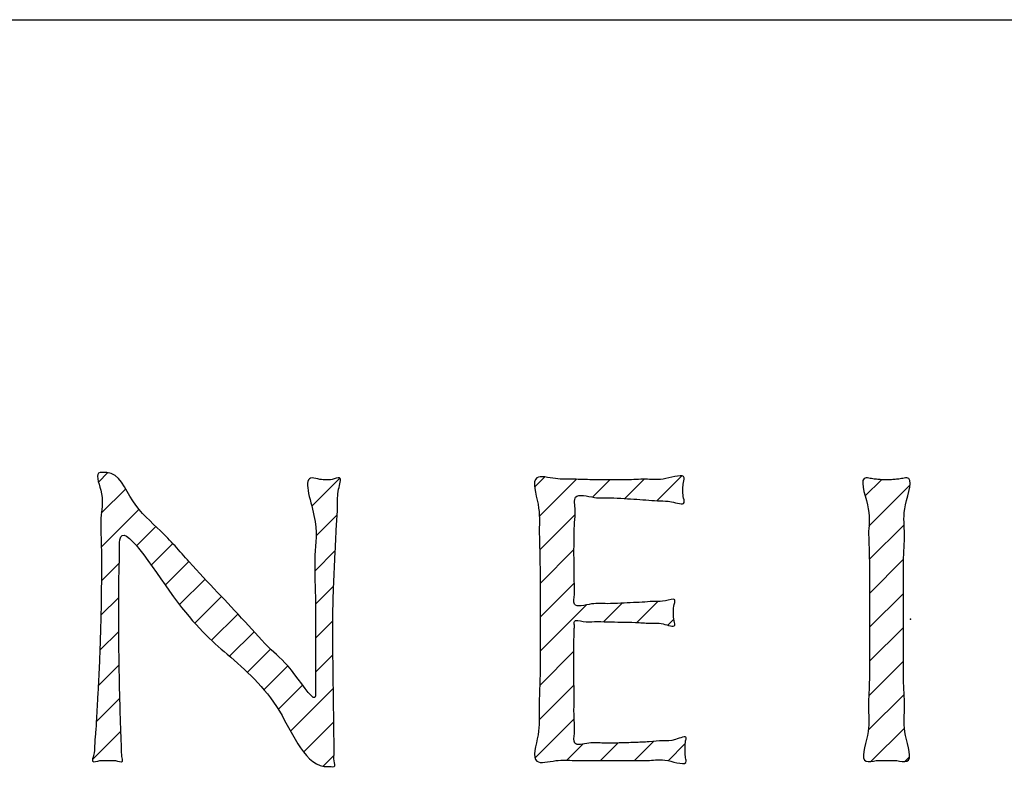
# Model space of a CAD drawing. Units: millimetres. Extents: x 0 to 525, y 0 to 742.
# Drawn here: x 439 to 459, y 34 to 50 of the extents above; entities that cross this region are included whole.
import ezdxf

# ---------------------------------------------------------------- set-up
doc = ezdxf.new("R2010")
doc.units = ezdxf.units.MM
doc.layers.add('1', color=7, linetype='Continuous')
doc.layers.add('_U_30EC_U_30A4_U_30E4_U_30FC_1', color=7, linetype='Continuous')
pattern_1 = [(45, (0, 0), (-0.28284271, 0), [])]

# ---------------------------------------------------------------- blocks, each defined once
blk = doc.blocks.new('開示A4')
at = {"layer": '1', "linetype": 'Continuous'}
h = blk.add_hatch(dxfattribs=at)
h.set_pattern_fill('CUSTOM2', color=2, scale=0.1, angle=45, pattern_type=2)
h.set_pattern_definition(pattern_1)
edge = h.paths.add_edge_path()
edge.add_spline(control_points=[(177.3068, 14.709), (177.1752, 14.8227), (176.9124, 15.0496), (176.3997, 15.8921), (176.4107, 15.5342), (176.4041, 15.3927), (176.4028, 15.1942), (176.4018, 15.0215), (176.4024, 14.8787), (176.4039, 14.7827), (176.4056, 14.6755), (176.4072, 14.5616), (176.4092, 14.4444), (176.4123, 14.3266), (176.4156, 14.2123), (176.4194, 14.1052), (176.4217, 14.0101), (176.4279, 13.9256), (176.424, 13.8692), (176.4455, 13.7983), (176.3681, 13.829), (176.3116, 13.8201), (176.254, 13.829), (176.169, 13.7974), (176.201, 13.881), (176.1991, 13.9488), (176.2108, 14.0523), (176.2164, 14.17), (176.2238, 14.3039), (176.2321, 14.4476), (176.2399, 14.5971), (176.2458, 14.7479), (176.2504, 14.897), (176.2543, 15.0412), (176.2571, 15.1758), (176.2577, 15.3647), (176.2616, 15.5898), (176.2442, 15.8637), (176.285, 16.0279), (176.1995, 16.2275), (176.2661, 16.2239), (176.2839, 16.2241), (176.4057, 16.2263), (176.5081, 15.9468), (176.758, 15.7456), (176.987, 15.4779), (177.2245, 15.2265), (177.4486, 14.9897), (177.6751, 14.7322), (177.8326, 14.6165), (178.0472, 14.28), (178.0423, 14.4046), (178.0434, 14.4633), (178.0429, 14.5504), (178.043, 14.6442), (178.043, 14.7302), (178.043, 14.7915), (178.043, 14.9414), (178.0459, 15.1799), (178.026, 15.5449), (178.075, 15.808), (177.9178, 16.2193), (178.0762, 16.164), (178.1312, 16.162), (178.1828, 16.1626), (178.2713, 16.2037), (178.2205, 16.057), (178.2313, 15.9502), (178.2166, 15.7909), (178.21, 15.6285), (178.2015, 15.4599), (178.1943, 15.2981), (178.1889, 15.1542), (178.1872, 15.0344), (178.1875, 14.9269), (178.1874, 14.8182), (178.1877, 14.6995), (178.189, 14.5756), (178.1909, 14.4486), (178.1925, 14.3215), (178.1941, 14.1985), (178.1963, 14.083), (178.1964, 13.9809), (178.2007, 13.8901), (178.1908, 13.8321), (178.2118, 13.7652), (178.1726, 13.7729), (177.9595, 13.7576), (177.7636, 14.314), (177.4611, 14.5756), (177.3068, 14.709)], knot_values=[0, 0, 0, 0, 0.655041, 1.308087, 1.420804, 1.566131, 1.757067, 2.006514, 2.087328, 2.185329, 2.294612, 2.408936, 2.526803, 2.646361, 2.762536, 2.870057, 2.966883, 3.050803, 3.115818, 3.15603, 3.213914, 3.276689, 3.34296, 3.404231, 3.453823, 3.5325, 3.634775, 3.754909, 3.889737, 4.03577, 4.187257, 4.338734, 4.488479, 4.634708, 4.771493, 4.892687, 5.199776, 5.460354, 5.667603, 5.814723, 5.828991, 5.855488, 5.869756, 6.189797, 6.53189, 6.883054, 7.230512, 7.566967, 7.885204, 8.172887, 8.418012, 8.443927, 8.51076, 8.602145, 8.701714, 8.793099, 8.859933, 8.885848, 9.242301, 9.589275, 9.921809, 10.234796, 10.299682, 10.353235, 10.401546, 10.464829, 10.559739, 10.692395, 10.849204, 11.016263, 11.18672, 11.353726, 11.502574, 11.618665, 11.713299, 11.825111, 11.944649, 12.069292, 12.197073, 12.325626, 12.450346, 12.566466, 12.67099, 12.760776, 12.827032, 12.874291, 12.89832, 12.922348, 13.539848, 14.182943, 14.182943, 14.182943, 14.182943], degree=3, periodic=0)
h = blk.add_hatch(dxfattribs=at)
h.set_pattern_fill('CUSTOM3', color=2, scale=0.1, angle=45, pattern_type=2)
h.set_pattern_definition(pattern_1)
edge = h.paths.add_edge_path()
edge.add_spline(control_points=[(179.9058, 15.7392), (179.9093, 15.8062), (179.9163, 15.9401), (179.8198, 16.2255), (180.051, 16.1628), (180.1919, 16.17), (180.349, 16.1624), (180.5026, 16.1625), (180.6545, 16.1618), (180.8142, 16.1721), (180.9409, 16.155), (181.1371, 16.2273), (181.1034, 16.1264), (181.1052, 16.0762), (181.1027, 16.0271), (181.1347, 15.9406), (181.001, 15.99), (180.9172, 15.9843), (180.8174, 15.9947), (180.7187, 16.0009), (180.6122, 16.007), (180.4911, 16.0159), (180.3703, 16.0052), (180.1813, 16.0647), (180.2129, 15.9056), (180.1996, 15.8084), (180.1975, 15.6963), (180.1958, 15.577), (180.1973, 15.4503), (180.1957, 15.323), (180.2059, 15.2245), (180.1779, 15.0839), (180.3508, 15.1399), (180.4645, 15.1272), (180.584, 15.1345), (180.6888, 15.1388), (180.7843, 15.1433), (180.8764, 15.1515), (180.9477, 15.1464), (181.0545, 15.1854), (181.0227, 15.1052), (181.0266, 15.0556), (181.0235, 15.0056), (181.0551, 14.9213), (180.921, 14.9743), (180.8292, 14.9654), (180.708, 14.9757), (180.5914, 14.9775), (180.4783, 14.9779), (180.3679, 14.9842), (180.2898, 14.9719), (180.1914, 15.0045), (180.2012, 14.9477), (180.1974, 14.9139), (180.1967, 14.8712), (180.1963, 14.834), (180.1964, 14.7949), (180.1964, 14.7572), (180.1964, 14.7194), (180.1964, 14.6899), (180.1964, 14.6587), (180.1964, 14.6141), (180.1964, 14.5596), (180.1964, 14.5151), (180.1963, 14.4312), (180.1976, 14.3174), (180.195, 14.1683), (180.2065, 14.066), (180.1824, 13.9334), (180.3333, 13.979), (180.4428, 13.9643), (180.5734, 13.9692), (180.699, 13.9726), (180.8189, 13.9771), (180.9391, 13.9905), (181.0223, 13.9807), (181.1456, 14.0413), (181.1244, 13.9853), (181.1236, 13.9594), (181.1219, 13.932), (181.1218, 13.8974), (181.1204, 13.8605), (181.1533, 13.7685), (180.9551, 13.8413), (180.8301, 13.8183), (180.6673, 13.8245), (180.5129, 13.8226), (180.3567, 13.8239), (180.1971, 13.8206), (180.054, 13.8327), (179.8197, 13.7695), (179.9174, 14.0562), (179.9007, 14.2499), (179.9146, 14.4785), (179.9143, 14.6338), (179.9143, 14.7397), (179.9143, 14.8021), (179.9143, 14.8922), (179.9143, 14.9962), (179.9143, 15.1002), (179.9143, 15.1904), (179.9143, 15.2528), (179.9143, 15.3587), (179.9131, 15.5163), (179.9082, 15.6653), (179.9058, 15.7392)], knot_values=[0, 0, 0, 0, 0.220341, 0.440781, 0.595249, 0.748843, 0.902358, 1.056802, 1.210736, 1.363041, 1.515316, 1.669377, 1.721612, 1.7732, 1.824934, 1.87711, 1.982682, 2.078782, 2.17281, 2.271938, 2.37835, 2.494132, 2.626682, 2.783145, 2.890701, 2.99313, 3.09987, 3.220238, 3.352695, 3.481733, 3.593499, 3.674323, 3.817952, 3.946167, 4.061405, 4.166481, 4.262479, 4.350737, 4.433072, 4.511216, 4.564262, 4.618474, 4.670128, 4.722297, 4.819541, 4.931195, 5.049996, 5.168644, 5.283971, 5.392261, 5.486512, 5.559178, 5.591426, 5.626216, 5.667156, 5.717449, 5.738402, 5.784499, 5.830596, 5.851549, 5.873019, 5.924218, 5.985326, 6.036524, 6.057994, 6.236848, 6.38141, 6.49319, 6.574068, 6.691018, 6.814882, 6.944308, 7.071267, 7.193489, 7.309043, 7.414007, 7.50514, 7.53115, 7.559222, 7.587202, 7.612569, 7.662551, 7.702879, 7.857328, 8.0108, 8.165256, 8.322233, 8.479565, 8.635216, 8.790883, 8.948305, 9.168272, 9.387359, 9.608048, 9.832914, 9.858339, 9.925367, 10.020131, 10.128762, 10.237394, 10.332158, 10.399186, 10.424611, 10.64992, 10.871885, 10.871885, 10.871885, 10.871885], degree=3, periodic=0)
h = blk.add_hatch(dxfattribs=at)
h.set_pattern_fill('CUSTOM4', color=2, scale=0.1, angle=45, pattern_type=2)
h.set_pattern_definition(pattern_1)
edge = h.paths.add_edge_path()
edge.add_spline(control_points=[(182.6507, 15.7341), (182.6568, 15.7976), (182.6691, 15.9259), (182.5605, 16.2017), (182.6762, 16.1719), (182.7172, 16.1677), (182.7591, 16.1631), (182.8004, 16.162), (182.8417, 16.1631), (182.8836, 16.1677), (182.9246, 16.1719), (183.0405, 16.2018), (182.9296, 15.9234), (182.9575, 15.7428), (182.9404, 15.5096), (182.9415, 15.3491), (182.9414, 15.2228), (182.9414, 15.1243), (182.9414, 14.9928), (182.9414, 14.8613), (182.9414, 14.7628), (182.9415, 14.6364), (182.9407, 14.4748), (182.9566, 14.2436), (182.9333, 14.0587), (183.036, 13.7894), (182.882, 13.8266), (182.8004, 13.8214), (182.7188, 13.8266), (182.5649, 13.7894), (182.6674, 14.0588), (182.6442, 14.2436), (182.66, 14.4748), (182.6593, 14.6364), (182.6594, 14.7628), (182.6594, 14.8613), (182.6594, 14.9928), (182.6594, 15.1243), (182.6593, 15.2229), (182.6594, 15.349), (182.6582, 15.5121), (182.6532, 15.6605), (182.6507, 15.7341)], knot_values=[0, 0, 0, 0, 0.220791, 0.44594, 0.490239, 0.532747, 0.574226, 0.615543, 0.656816, 0.698251, 0.740766, 0.785137, 1.010289, 1.231081, 1.451765, 1.676638, 1.720461, 1.830018, 1.972442, 2.114867, 2.224424, 2.268247, 2.493629, 2.715603, 2.934211, 3.149502, 3.231388, 3.318232, 3.405143, 3.48697, 3.702258, 3.920866, 4.142839, 4.368222, 4.412045, 4.521602, 4.664026, 4.80645, 4.916007, 4.95983, 5.184704, 5.405387, 5.405387, 5.405387, 5.405387], degree=3, periodic=0)
at = {"layer": '1', "color": 2, "linetype": 'Continuous'}
blk.add_line((166, 20), (200, 20), dxfattribs=at)
at = {"layer": '1', "color": 4}
blk.add_point((183, 15), dxfattribs=at)
at = {"layer": '_U_30EC_U_30A4_U_30E4_U_30FC_1', "color": 2, "linetype": 'Continuous'}
for points, knots in [([(177.3068, 14.709), (177.1752, 14.8227), (176.9124, 15.0496), (176.3997, 15.8921), (176.4107, 15.5342), (176.4041, 15.3927), (176.4028, 15.1942), (176.4018, 15.0215), (176.4024, 14.8787), (176.4039, 14.7827), (176.4056, 14.6755), (176.4072, 14.5616), (176.4092, 14.4444), (176.4123, 14.3266), (176.4156, 14.2123), (176.4194, 14.1052), (176.4217, 14.0101), (176.4279, 13.9256), (176.424, 13.8692), (176.4455, 13.7983), (176.3681, 13.829), (176.3116, 13.8201), (176.254, 13.829), (176.169, 13.7974), (176.201, 13.881), (176.1991, 13.9488), (176.2108, 14.0523), (176.2164, 14.17), (176.2238, 14.3039), (176.2321, 14.4476), (176.2399, 14.5971), (176.2458, 14.7479), (176.2504, 14.897), (176.2543, 15.0412), (176.2571, 15.1758), (176.2577, 15.3647), (176.2616, 15.5898), (176.2442, 15.8637), (176.285, 16.0279), (176.1995, 16.2275), (176.2661, 16.2239), (176.2839, 16.2241), (176.4057, 16.2263), (176.5081, 15.9468), (176.758, 15.7456), (176.987, 15.4779), (177.2245, 15.2265), (177.4486, 14.9897), (177.6751, 14.7322), (177.8326, 14.6165), (178.0472, 14.28), (178.0423, 14.4046), (178.0434, 14.4633), (178.0429, 14.5504), (178.043, 14.6442), (178.043, 14.7302), (178.043, 14.7915), (178.043, 14.9414), (178.0459, 15.1799), (178.026, 15.5449), (178.075, 15.808), (177.9178, 16.2193), (178.0762, 16.164), (178.1312, 16.162), (178.1828, 16.1626), (178.2713, 16.2037), (178.2205, 16.057), (178.2313, 15.9502), (178.2166, 15.7909), (178.21, 15.6285), (178.2015, 15.4599), (178.1943, 15.2981), (178.1889, 15.1542), (178.1872, 15.0344), (178.1875, 14.9269), (178.1874, 14.8182), (178.1877, 14.6995), (178.189, 14.5756), (178.1909, 14.4486), (178.1925, 14.3215), (178.1941, 14.1985), (178.1963, 14.083), (178.1964, 13.9809), (178.2007, 13.8901), (178.1908, 13.8321), (178.2118, 13.7652), (178.1726, 13.7729), (177.9595, 13.7576), (177.7636, 14.314), (177.4611, 14.5756), (177.3068, 14.709)], [0, 0, 0, 0, 0.655041, 1.308087, 1.420804, 1.566131, 1.757067, 2.006514, 2.087328, 2.185329, 2.294612, 2.408936, 2.526803, 2.646361, 2.762536, 2.870057, 2.966883, 3.050803, 3.115818, 3.15603, 3.213914, 3.276689, 3.34296, 3.404231, 3.453823, 3.5325, 3.634775, 3.754909, 3.889737, 4.03577, 4.187257, 4.338734, 4.488479, 4.634708, 4.771493, 4.892687, 5.199776, 5.460354, 5.667603, 5.814723, 5.828991, 5.855488, 5.869756, 6.189797, 6.53189, 6.883054, 7.230512, 7.566967, 7.885204, 8.172887, 8.418012, 8.443927, 8.51076, 8.602145, 8.701714, 8.793099, 8.859933, 8.885848, 9.242301, 9.589275, 9.921809, 10.234796, 10.299682, 10.353235, 10.401546, 10.464829, 10.559739, 10.692395, 10.849204, 11.016263, 11.18672, 11.353726, 11.502574, 11.618665, 11.713299, 11.825111, 11.944649, 12.069292, 12.197073, 12.325626, 12.450346, 12.566466, 12.67099, 12.760776, 12.827032, 12.874291, 12.89832, 12.922348, 13.539848, 14.182943, 14.182943, 14.182943, 14.182943]), ([(179.9058, 15.7392), (179.9093, 15.8062), (179.9163, 15.9401), (179.8198, 16.2255), (180.051, 16.1628), (180.1919, 16.17), (180.349, 16.1624), (180.5026, 16.1625), (180.6545, 16.1618), (180.8142, 16.1721), (180.9409, 16.155), (181.1371, 16.2273), (181.1034, 16.1264), (181.1052, 16.0762), (181.1027, 16.0271), (181.1347, 15.9406), (181.001, 15.99), (180.9172, 15.9843), (180.8174, 15.9947), (180.7187, 16.0009), (180.6122, 16.007), (180.4911, 16.0159), (180.3703, 16.0052), (180.1813, 16.0647), (180.2129, 15.9056), (180.1996, 15.8084), (180.1975, 15.6963), (180.1958, 15.577), (180.1973, 15.4503), (180.1957, 15.323), (180.2059, 15.2245), (180.1779, 15.0839), (180.3508, 15.1399), (180.4645, 15.1272), (180.584, 15.1345), (180.6888, 15.1388), (180.7843, 15.1433), (180.8764, 15.1515), (180.9477, 15.1464), (181.0545, 15.1854), (181.0227, 15.1052), (181.0266, 15.0556), (181.0235, 15.0056), (181.0551, 14.9213), (180.921, 14.9743), (180.8292, 14.9654), (180.708, 14.9757), (180.5914, 14.9775), (180.4783, 14.9779), (180.3679, 14.9842), (180.2898, 14.9719), (180.1914, 15.0045), (180.2012, 14.9477), (180.1974, 14.9139), (180.1967, 14.8712), (180.1963, 14.834), (180.1964, 14.7949), (180.1964, 14.7572), (180.1964, 14.7194), (180.1964, 14.6899), (180.1964, 14.6587), (180.1964, 14.6141), (180.1964, 14.5596), (180.1964, 14.5151), (180.1963, 14.4312), (180.1976, 14.3174), (180.195, 14.1683), (180.2065, 14.066), (180.1824, 13.9334), (180.3333, 13.979), (180.4428, 13.9643), (180.5734, 13.9692), (180.699, 13.9726), (180.8189, 13.9771), (180.9391, 13.9905), (181.0223, 13.9807), (181.1456, 14.0413), (181.1244, 13.9853), (181.1236, 13.9594), (181.1219, 13.932), (181.1218, 13.8974), (181.1204, 13.8605), (181.1533, 13.7685), (180.9551, 13.8413), (180.8301, 13.8183), (180.6673, 13.8245), (180.5129, 13.8226), (180.3567, 13.8239), (180.1971, 13.8206), (180.054, 13.8327), (179.8197, 13.7695), (179.9174, 14.0562), (179.9007, 14.2499), (179.9146, 14.4785), (179.9143, 14.6338), (179.9143, 14.7397), (179.9143, 14.8021), (179.9143, 14.8922), (179.9143, 14.9962), (179.9143, 15.1002), (179.9143, 15.1904), (179.9143, 15.2528), (179.9143, 15.3587), (179.9131, 15.5163), (179.9082, 15.6653), (179.9058, 15.7392)], [0, 0, 0, 0, 0.220341, 0.440781, 0.595249, 0.748843, 0.902358, 1.056802, 1.210736, 1.363041, 1.515316, 1.669377, 1.721612, 1.7732, 1.824934, 1.87711, 1.982682, 2.078782, 2.17281, 2.271938, 2.37835, 2.494132, 2.626682, 2.783145, 2.890701, 2.99313, 3.09987, 3.220238, 3.352695, 3.481733, 3.593499, 3.674323, 3.817952, 3.946167, 4.061405, 4.166481, 4.262479, 4.350737, 4.433072, 4.511216, 4.564262, 4.618474, 4.670128, 4.722297, 4.819541, 4.931195, 5.049996, 5.168644, 5.283971, 5.392261, 5.486512, 5.559178, 5.591426, 5.626216, 5.667156, 5.717449, 5.738402, 5.784499, 5.830596, 5.851549, 5.873019, 5.924218, 5.985326, 6.036524, 6.057994, 6.236848, 6.38141, 6.49319, 6.574068, 6.691018, 6.814882, 6.944308, 7.071267, 7.193489, 7.309043, 7.414007, 7.50514, 7.53115, 7.559222, 7.587202, 7.612569, 7.662551, 7.702879, 7.857328, 8.0108, 8.165256, 8.322233, 8.479565, 8.635216, 8.790883, 8.948305, 9.168272, 9.387359, 9.608048, 9.832914, 9.858339, 9.925367, 10.020131, 10.128762, 10.237394, 10.332158, 10.399186, 10.424611, 10.64992, 10.871885, 10.871885, 10.871885, 10.871885]), ([(182.6507, 15.7341), (182.6568, 15.7976), (182.6691, 15.9259), (182.5605, 16.2017), (182.6762, 16.1719), (182.7172, 16.1677), (182.7591, 16.1631), (182.8004, 16.162), (182.8417, 16.1631), (182.8836, 16.1677), (182.9246, 16.1719), (183.0405, 16.2018), (182.9296, 15.9234), (182.9575, 15.7428), (182.9404, 15.5096), (182.9415, 15.3491), (182.9414, 15.2228), (182.9414, 15.1243), (182.9414, 14.9928), (182.9414, 14.8613), (182.9414, 14.7628), (182.9415, 14.6364), (182.9407, 14.4748), (182.9566, 14.2436), (182.9333, 14.0587), (183.036, 13.7894), (182.882, 13.8266), (182.8004, 13.8214), (182.7188, 13.8266), (182.5649, 13.7894), (182.6674, 14.0588), (182.6442, 14.2436), (182.66, 14.4748), (182.6593, 14.6364), (182.6594, 14.7628), (182.6594, 14.8613), (182.6594, 14.9928), (182.6594, 15.1243), (182.6593, 15.2229), (182.6594, 15.349), (182.6582, 15.5121), (182.6532, 15.6605), (182.6507, 15.7341)], [0, 0, 0, 0, 0.220791, 0.44594, 0.490239, 0.532747, 0.574226, 0.615543, 0.656816, 0.698251, 0.740766, 0.785137, 1.010289, 1.231081, 1.451765, 1.676638, 1.720461, 1.830018, 1.972442, 2.114867, 2.224424, 2.268247, 2.493629, 2.715603, 2.934211, 3.149502, 3.231388, 3.318232, 3.405143, 3.48697, 3.702258, 3.920866, 4.142839, 4.368222, 4.412045, 4.521602, 4.664026, 4.80645, 4.916007, 4.95983, 5.184704, 5.405387, 5.405387, 5.405387, 5.405387])]:
    blk.add_open_spline(points, degree=3, knots=knots, dxfattribs=at)
blk = doc.blocks.new('Top__1')
at = {"layer": '1', "xscale": 2.5, "yscale": 2.5, "zscale": 2.5}
blk.add_blockref('開示A4', (0, 0), dxfattribs=at)

msp = doc.modelspace()

# ---------------------------------------------------------------- block references
at = {"layer": '1'}
msp.add_blockref('Top__1', (0, 0), dxfattribs=at)

doc.saveas('drawing.dxf')
